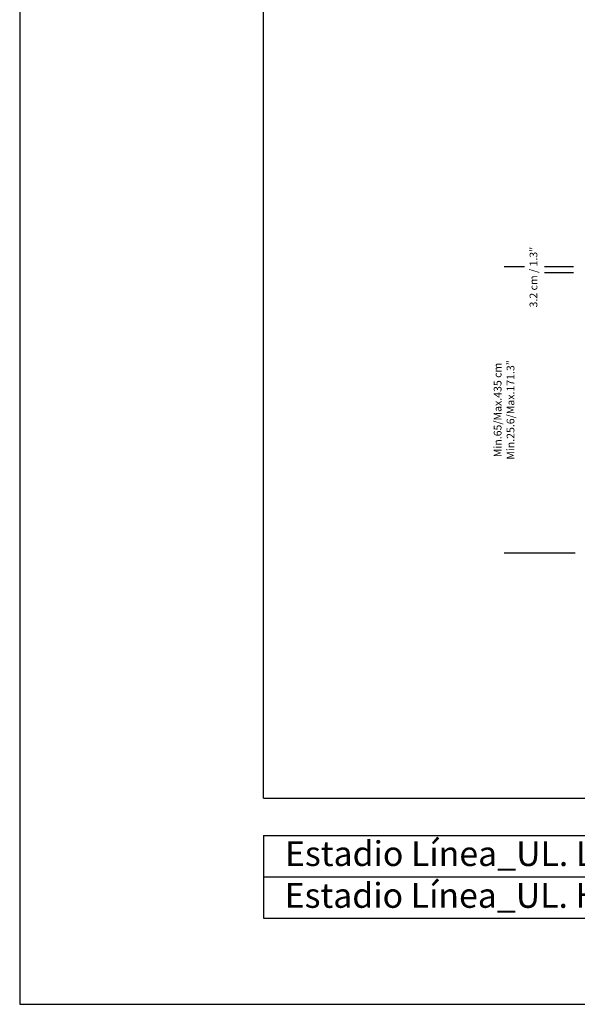
# Model space of a CAD drawing. Units: millimetres. Extents: x 0 to 1441, y 0 to 1019.
# Drawn here: x 0 to 288, y 0 to 509 of the extents above; entities that cross this region are included whole.
import ezdxf

# ---------------------------------------------------------------- set-up
doc = ezdxf.new("R2010")
doc.units = ezdxf.units.MM
doc.header["$LTSCALE"] = 10
doc.header["$PDSIZE"] = -1
doc.layers.add('S&C_cotas', color=251, linetype='Continuous')
doc.layers.add('S&C_vistas', color=1, linetype='Continuous')
doc.styles.add('ARIAL', font='arial.ttf')
doc.styles.add('SLDTEXTSTYLE0', font='TXT', dxfattribs={"width": 0.605})
doc.dimstyles.new('S&C_cotas', dxfattribs={"dimtxt": 0.02, "dimasz": 0.1, "dimexe": 0.018, "dimexo": 0.02, "dimgap": 0, "dimtad": 0, "dimdec": 0, "dimzin": 0, "dimdsep": 46, "dimtxsty": 'ARIAL', "dimblk": 'NONE', "dimcen": 0, "dimsd1": 1, "dimsd2": 1, "dimclrd": 256, "dimclre": 256, "dimclrt": 256, "dimazin": 0, "dimtfac": 1, "dimtdec": 0, "dimtofl": 0, "dimtmove": 0, "dimatfit": 3, "dimldrblk": 'NONE', "dimfxl": 1, "dimtolj": 1, "dimtzin": 0, "dimarcsym": 0})

# ---------------------------------------------------------------- blocks, each defined once
blk = doc.blocks.new('*D68')
at = {"layer": 'Defpoints', "color": 0}
for p in [(261.22, 381.67), (250.71, 233.44), (287.34, 233.44)]:
    blk.add_point(p, dxfattribs=at)
at = {"layer": 'S&C_cotas', "linetype": 'Continuous', "lineweight": -2}
for p, q in [((261.2, 381.67), (250.69, 381.67)), ((287.32, 233.44), (250.69, 233.44))]:
    blk.add_line(p, q, dxfattribs=at)
at = {"layer": 'S&C_cotas', "linetype": 'Continuous', "insert": (245.28, 307.55), "char_height": 4, "attachment_point": 2, "rotation": 90, "style": 'ARIAL'}
blk.add_mtext('\\A1;Min.65/Max.435 cm^JMin.25.6/Max.171.3”', dxfattribs=at)
blk = doc.blocks.new('_NONE')

msp = doc.modelspace()

# ---------------------------------------------------------------- linework, layer by layer
at = {"layer": 'S&C_cotas', "linetype": 'Continuous'}
for p, q in [((286.525, 381.675), (271.525, 381.675)), ((286.525, 378.495), (271.525, 378.495))]:
    msp.add_line(p, q, dxfattribs=at)
at = {"layer": 'S&C_vistas', "color": 7, "linetype": 'Continuous'}
for p, q in [((0, 1018.967), (0, 0)), ((126.158, 106.749), (126.158, 946.184)), ((126.158, 106.749), (1368.327, 106.749)), ((126.158, 87.34), (732.686, 87.34)), ((126.158, 87.34), (126.158, 44.64)), ((126.158, 65.99), (732.686, 65.99)), ((126.158, 44.64), (732.686, 44.64)), ((0, 0), (1441.111, 0))]:
    msp.add_line(p, q, dxfattribs=at)

# ---------------------------------------------------------------- texts
at = {"layer": 'S&C_cotas', "linetype": 'Continuous', "style": 'ARIAL'}
msp.add_text('3.2 cm / 1.3"', height=4, rotation=90, dxfattribs=at).set_placement((267.808, 360.585))
at = {"layer": 'S&C_vistas', "color": 7, "linetype": 'Continuous', "char_height": 12.83818, "attachment_point": 1, "style": 'SLDTEXTSTYLE0'}
for s, insert in [('Estadio Línea_UL. Lámpara de suspensión', (137.258, 84.392)), ('Estadio Línea_UL. Hanging lamp', (137.097, 62.763))]:
    msp.add_mtext(s, dxfattribs=dict(at, insert=insert))

# ---------------------------------------------------------------- dimensions: what is measured, and where the dimension line sits
at = {"layer": 'S&C_cotas', "linetype": 'Continuous'}
dim = msp.add_linear_dim(base=(250.708, 233.437), p1=(261.223, 381.667), p2=(287.345, 233.437), angle=90, text='Min.65/Max.435 cm^JMin.25.6/Max.171.3”', dimstyle='S&C_cotas', override={"dimtxt": 4, "dimasz": 0, "dimlfac": 100, "dimzin": 8}, dxfattribs=at)
dim.commit()
dim.dimension.update_dxf_attribs({"geometry": '*D68', "text_midpoint": (250.708, 307.552), "dimtype": 160})

doc.saveas('drawing.dxf')
